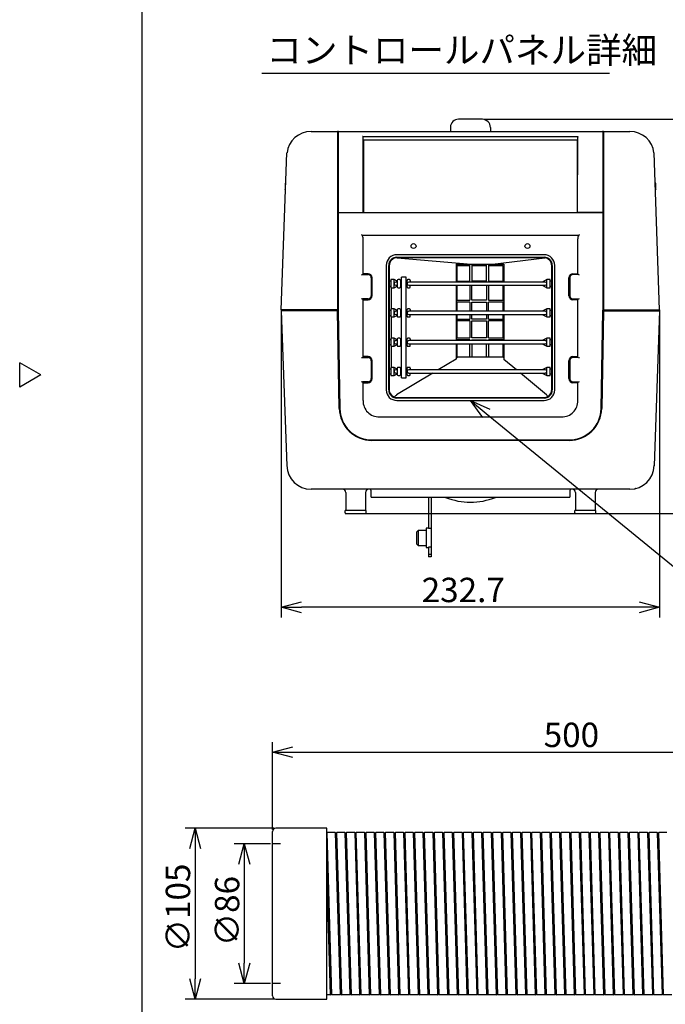
# Model space of a CAD drawing. Units: inches. Extents: x 325 to 735, y -623 to -343.
# Drawn here: x 325 to 404, y -559 to -438 of the extents above; entities that cross this region are included whole.
import ezdxf

# ---------------------------------------------------------------- set-up
doc = ezdxf.new("R2010")
doc.units = ezdxf.units.IN
doc.linetypes.add('HIDDEN', pattern=[9.525, 6.35, -3.175])
doc.styles.get("Standard").update_dxf_attribs({"font": 'txt.shx', "bigfont": 'bigfont.shx'})
doc.styles.add('高3.2', font='txt.shx', dxfattribs={"height": 3.2, "bigfont": 'bigfont.shx'})

msp = doc.modelspace()

# ---------------------------------------------------------------- linework, layer by layer
at = {"color": 3}
for p, q in [((340.1, -348.35), (340.1, -622.35)), ((378.07, -451.46), (378.07, -451.96)), ((382.01, -450.46), (379.07, -450.46)), ((382.99, -451.46), (382.99, -451.96)), ((360.93, -451.96), (400.13, -451.96)), ((364.19, -452.02), (364.19, -473.91)), ((364.25, -452.02), (364.25, -473.9)), ((367.27, -452.57), (393.79, -452.57)), ((367.35, -461.96), (367.33, -452.65)), ((393.7, -461.96), (393.73, -452.65)), ((396.81, -452.02), (396.81, -473.9)), ((396.87, -452.02), (396.87, -473.91)), ((367.33, -452.99), (393.73, -452.99)), ((393.67, -453.04), (367.39, -453.04)), ((367.39, -453.04), (367.39, -461.92)), ((393.67, -461.92), (393.67, -453.04)), ((357.26, -473.91), (357.96, -454.61)), ((403.79, -473.91), (403.1, -454.61)), ((357.73, -458.38), (357.73, -459.06)), ((357.79, -458.32), (357.83, -458.32)), ((403.27, -458.32), (403.23, -458.32)), ((403.33, -459.06), (403.33, -458.38)), ((357.79, -459.12), (357.8, -459.12)), ((403.27, -459.12), (403.26, -459.12)), ((396.79, -461.96), (364.26, -461.96)), ((364.31, -461.93), (367.29, -461.93)), ((367.39, -461.92), (393.67, -461.92)), ((367.39, -461.92), (367.39, -461.96)), ((393.67, -461.92), (393.67, -461.96)), ((396.75, -461.93), (393.76, -461.93)), ((367.13, -464.63), (367.21, -464.71)), ((367.13, -464.63), (367.21, -464.71)), ((367.21, -464.71), (393.85, -464.71)), ((393.93, -464.63), (393.85, -464.71)), ((393.93, -464.63), (393.85, -464.71)), ((367.32, -469.56), (367.33, -465.18)), ((393.74, -469.56), (393.73, -465.18)), ((389.59, -467.13), (371.47, -467.13)), ((370.17, -468.43), (370.17, -483.75)), ((370.47, -483.75), (370.47, -468.43)), ((370.53, -468.49), (370.53, -483.69)), ((371.47, -467.43), (389.59, -467.43)), ((371.5, -467.5), (371.47, -467.49)), ((371.5, -467.5), (380.6, -468.29)), ((389.52, -467.49), (371.53, -467.49)), ((378.75, -468.29), (378.75, -470.48)), ((378.89, -470.38), (378.89, -468.43)), ((378.89, -468.43), (380.45, -468.43)), ((380.45, -470.38), (380.45, -468.29)), ((380.6, -468.29), (383.24, -468.29)), ((380.69, -468.29), (380.69, -470.38)), ((380.69, -468.43), (382.49, -468.43)), ((382.49, -470.38), (382.49, -468.29)), ((382.73, -468.29), (382.73, -470.38)), ((382.73, -468.43), (384.49, -468.43)), ((383.24, -468.29), (389.68, -467.52)), ((384.49, -468.43), (384.49, -470.38)), ((384.63, -468.29), (384.63, -470.48)), ((389.68, -467.52), (389.71, -467.51)), ((390.53, -483.69), (390.53, -468.49)), ((390.59, -468.43), (390.59, -483.75)), ((390.89, -483.75), (390.89, -468.43)), ((367.26, -469.56), (367.93, -469.56)), ((367.93, -469.46), (367.32, -469.46)), ((393.13, -469.46), (393.74, -469.46)), ((393.8, -469.56), (393.13, -469.56)), ((368.33, -469.96), (368.33, -472.16)), ((368.43, -472.16), (368.43, -469.96)), ((370.73, -470.38), (370.53, -470.38)), ((370.53, -470.98), (370.73, -470.98)), ((370.73, -470.18), (370.73, -471.18)), ((371.13, -470.18), (370.73, -470.18)), ((371.53, -470.38), (371.13, -470.18)), ((371.13, -471.18), (371.13, -470.18)), ((371.13, -471.18), (371.53, -470.98)), ((371.53, -470.48), (371.33, -470.48)), ((371.33, -470.88), (371.53, -470.88)), ((371.53, -470.28), (371.53, -471.08)), ((371.83, -470.18), (371.63, -470.18)), ((371.93, -470.28), (371.93, -471.08)), ((372.03, -470.38), (371.93, -470.38)), ((371.93, -470.98), (372.03, -470.98)), ((372.03, -481.48), (372.03, -469.88)), ((372.63, -469.88), (372.03, -469.88)), ((372.63, -481.48), (372.63, -469.88)), ((372.73, -470.38), (372.63, -470.38)), ((372.63, -470.98), (372.73, -470.98)), ((372.73, -471.08), (372.73, -470.28)), ((373.03, -470.18), (372.83, -470.18)), ((389.73, -470.48), (372.93, -470.48)), ((372.93, -470.88), (389.73, -470.88)), ((373.13, -470.28), (373.13, -470.48)), ((373.13, -471.08), (373.13, -470.88)), ((378.75, -470.38), (380.45, -470.38)), ((378.75, -470.88), (378.75, -474.08)), ((378.89, -472.71), (378.89, -470.88)), ((380.45, -470.88), (380.45, -472.71)), ((382.49, -470.38), (380.69, -470.38)), ((380.69, -472.71), (380.69, -470.88)), ((382.49, -470.88), (382.49, -472.71)), ((382.73, -470.38), (384.63, -470.38)), ((382.73, -470.88), (382.73, -472.71)), ((384.49, -470.88), (384.49, -472.71)), ((384.63, -470.88), (384.63, -474.08)), ((389.93, -470.19), (389.33, -470.48)), ((389.33, -470.88), (389.93, -471.18)), ((389.93, -470.68), (389.93, -470.19)), ((390.33, -470.19), (389.93, -470.19)), ((389.93, -471.18), (389.93, -470.68)), ((390.33, -471.18), (390.33, -470.19)), ((390.53, -470.38), (390.33, -470.38)), ((390.33, -470.98), (390.53, -470.98)), ((392.63, -472.16), (392.63, -469.96)), ((392.73, -469.96), (392.73, -472.16)), ((370.73, -471.18), (371.13, -471.18)), ((370.79, -471.18), (370.79, -473.78)), ((371.63, -471.18), (371.83, -471.18)), ((372.83, -471.18), (373.03, -471.18)), ((389.93, -471.18), (390.33, -471.18)), ((367.93, -472.56), (367.26, -472.56)), ((367.32, -479.76), (367.32, -472.56)), ((367.32, -472.66), (367.93, -472.66)), ((378.75, -472.71), (380.45, -472.71)), ((380.45, -472.95), (378.75, -472.95)), ((378.89, -474.08), (378.89, -472.95)), ((380.45, -472.95), (380.45, -474.08)), ((382.49, -472.71), (380.69, -472.71)), ((380.69, -474.08), (380.69, -472.95)), ((380.69, -472.95), (382.49, -472.95)), ((382.49, -472.95), (382.49, -474.08)), ((382.73, -472.71), (384.63, -472.71)), ((382.73, -474.08), (382.73, -472.95)), ((384.63, -472.95), (382.73, -472.95)), ((384.49, -472.95), (384.49, -474.08)), ((393.13, -472.56), (393.79, -472.56)), ((393.74, -472.66), (393.13, -472.66)), ((393.74, -479.76), (393.74, -472.56)), ((357.26, -473.91), (357.26, -474.01)), ((364.19, -473.91), (357.26, -473.91)), ((357.26, -474.01), (357.93, -493.07)), ((364.19, -474.01), (357.26, -474.01)), ((364.4, -486.03), (364.19, -474.01)), ((364.25, -474.03), (364.46, -486.03)), ((370.73, -473.98), (370.53, -473.98)), ((370.53, -474.58), (370.73, -474.58)), ((370.73, -473.78), (370.73, -474.78)), ((371.13, -473.78), (370.73, -473.78)), ((371.53, -473.98), (371.13, -473.78)), ((371.13, -474.78), (371.13, -473.78)), ((371.13, -474.78), (371.53, -474.58)), ((371.53, -474.08), (371.33, -474.08)), ((371.33, -474.48), (371.53, -474.48)), ((371.53, -473.88), (371.53, -474.68)), ((371.83, -473.78), (371.63, -473.78)), ((371.93, -473.88), (371.93, -474.68)), ((372.03, -473.98), (371.93, -473.98)), ((371.93, -474.58), (372.03, -474.58)), ((372.73, -473.98), (372.63, -473.98)), ((372.63, -474.58), (372.73, -474.58)), ((372.73, -474.68), (372.73, -473.88)), ((373.03, -473.78), (372.83, -473.78)), ((389.73, -474.08), (372.93, -474.08)), ((372.93, -474.48), (389.73, -474.48)), ((373.13, -473.88), (373.13, -474.08)), ((373.13, -474.68), (373.13, -474.48)), ((378.75, -474.48), (378.75, -477.68)), ((378.89, -475.03), (378.89, -474.48)), ((380.45, -474.48), (380.45, -475.03)), ((380.69, -475.03), (380.69, -474.48)), ((382.49, -474.48), (382.49, -475.03)), ((382.73, -475.03), (382.73, -474.48)), ((384.49, -474.48), (384.49, -475.03)), ((384.63, -474.48), (384.63, -477.68)), ((389.93, -473.79), (389.33, -474.08)), ((389.33, -474.48), (389.93, -474.78)), ((389.93, -474.28), (389.93, -473.79)), ((390.33, -473.79), (389.93, -473.79)), ((389.93, -474.78), (389.93, -474.28)), ((390.33, -474.78), (390.33, -473.79)), ((390.53, -473.98), (390.33, -473.98)), ((390.33, -474.58), (390.53, -474.58)), ((396.6, -486.03), (396.81, -474.03)), ((396.87, -474.01), (396.66, -486.03)), ((396.81, -473.9), (396.81, -473.96)), ((396.81, -474.03), (396.81, -473.96)), ((396.87, -473.91), (403.79, -473.91)), ((396.87, -474.01), (403.79, -474.01)), ((403.79, -474.01), (403.13, -493.07)), ((403.79, -473.91), (403.79, -474.01)), ((370.73, -474.78), (371.13, -474.78)), ((370.79, -474.78), (370.79, -477.38)), ((371.63, -474.78), (371.83, -474.78)), ((372.83, -474.78), (373.03, -474.78)), ((378.75, -475.03), (380.45, -475.03)), ((380.45, -475.27), (378.75, -475.27)), ((378.89, -477.36), (378.89, -475.27)), ((380.45, -475.27), (380.45, -477.36)), ((382.49, -475.03), (380.69, -475.03)), ((380.69, -477.36), (380.69, -475.27)), ((380.69, -475.27), (382.49, -475.27)), ((382.49, -475.27), (382.49, -477.36)), ((382.73, -475.03), (384.63, -475.03)), ((382.73, -477.36), (382.73, -475.27)), ((384.63, -475.27), (382.73, -475.27)), ((384.49, -475.27), (384.49, -477.36)), ((389.93, -474.78), (390.33, -474.78)), ((370.73, -477.58), (370.53, -477.58)), ((370.53, -478.18), (370.73, -478.18)), ((370.73, -477.38), (370.73, -478.38)), ((371.13, -477.38), (370.73, -477.38)), ((371.53, -477.58), (371.13, -477.38)), ((371.13, -478.38), (371.13, -477.38)), ((371.13, -478.38), (371.53, -478.18)), ((371.53, -477.68), (371.33, -477.68)), ((371.33, -478.08), (371.53, -478.08)), ((371.53, -477.48), (371.53, -478.28)), ((371.83, -477.38), (371.63, -477.38)), ((371.93, -477.48), (371.93, -478.28)), ((372.03, -477.58), (371.93, -477.58)), ((371.93, -478.18), (372.03, -478.18)), ((372.73, -477.58), (372.63, -477.58)), ((372.63, -478.18), (372.73, -478.18)), ((372.73, -478.28), (372.73, -477.48)), ((373.03, -477.38), (372.83, -477.38)), ((389.73, -477.68), (372.93, -477.68)), ((372.93, -478.08), (389.73, -478.08)), ((373.13, -477.48), (373.13, -477.68)), ((373.13, -478.28), (373.13, -478.08)), ((378.75, -477.36), (380.45, -477.36)), ((380.45, -477.6), (378.75, -477.6)), ((378.75, -478.08), (378.75, -479.96)), ((378.89, -477.68), (378.89, -477.6)), ((378.89, -479.69), (378.89, -478.08)), ((380.45, -477.68), (380.45, -477.6)), ((380.45, -479.69), (380.45, -478.08)), ((382.49, -477.36), (380.69, -477.36)), ((380.69, -477.6), (382.49, -477.6)), ((380.69, -477.6), (380.69, -477.68)), ((380.69, -478.08), (380.69, -479.69)), ((382.49, -477.68), (382.49, -477.6)), ((382.49, -479.69), (382.49, -478.08)), ((382.73, -477.36), (384.63, -477.36)), ((382.73, -477.6), (382.73, -477.68)), ((384.63, -477.6), (382.73, -477.6)), ((382.73, -478.08), (382.73, -479.69)), ((384.49, -477.6), (384.49, -477.68)), ((384.49, -478.08), (384.49, -479.69)), ((384.63, -478.08), (384.63, -480)), ((389.93, -477.39), (389.33, -477.68)), ((389.33, -478.08), (389.93, -478.38)), ((389.93, -477.88), (389.93, -477.39)), ((390.33, -477.39), (389.93, -477.39)), ((389.93, -478.38), (389.93, -477.88)), ((390.33, -478.38), (390.33, -477.39)), ((390.53, -477.58), (390.33, -477.58)), ((390.33, -478.18), (390.53, -478.18)), ((370.73, -478.38), (371.13, -478.38)), ((370.79, -478.38), (370.79, -480.98)), ((371.63, -478.38), (371.83, -478.38)), ((372.83, -478.38), (373.03, -478.38)), ((389.93, -478.38), (390.33, -478.38)), ((327.7, -481.91), (325.1, -480.41)), ((325.1, -483.41), (325.1, -480.41)), ((367.27, -479.76), (367.93, -479.76)), ((367.93, -479.66), (367.32, -479.66)), ((368.33, -480.16), (368.33, -482.36)), ((368.43, -482.36), (368.43, -480.16)), ((378.75, -479.96), (376.56, -481.28)), ((378.75, -479.82), (378.97, -479.69)), ((378.89, -479.69), (384.49, -479.69)), ((384.63, -479.82), (384.47, -479.69)), ((386.17, -481.28), (384.63, -480)), ((392.63, -482.36), (392.63, -480.16)), ((392.73, -480.16), (392.73, -482.36)), ((393.13, -479.66), (393.74, -479.66)), ((393.79, -479.76), (393.13, -479.76)), ((327.7, -481.91), (325.1, -483.41)), ((370.73, -481.18), (370.53, -481.18)), ((370.53, -481.78), (370.73, -481.78)), ((370.73, -480.98), (370.73, -481.98)), ((371.13, -480.98), (370.73, -480.98)), ((371.53, -481.18), (371.13, -480.98)), ((371.13, -481.98), (371.13, -480.98)), ((371.13, -481.98), (371.53, -481.78)), ((371.53, -481.28), (371.33, -481.28)), ((371.33, -481.68), (371.53, -481.68)), ((375.9, -481.68), (371.45, -484.37)), ((371.53, -481.08), (371.53, -481.88)), ((371.83, -480.98), (371.63, -480.98)), ((371.93, -481.08), (371.93, -481.88)), ((372.03, -481.18), (371.93, -481.18)), ((371.93, -481.78), (372.03, -481.78)), ((372.03, -482.28), (372.03, -481.48)), ((372.73, -481.18), (372.63, -481.18)), ((372.63, -482.28), (372.63, -481.48)), ((372.63, -481.78), (372.73, -481.78)), ((372.73, -481.88), (372.73, -481.08)), ((373.03, -480.98), (372.83, -480.98)), ((389.73, -481.28), (372.93, -481.28)), ((372.93, -481.68), (389.73, -481.68)), ((373.13, -481.08), (373.13, -481.28)), ((373.13, -481.88), (373.13, -481.68)), ((389.89, -484.37), (386.66, -481.68)), ((389.93, -480.99), (389.33, -481.28)), ((389.33, -481.68), (389.93, -481.98)), ((389.93, -481.48), (389.93, -480.99)), ((390.33, -480.99), (389.93, -480.99)), ((389.93, -481.98), (389.93, -481.48)), ((390.33, -481.98), (390.33, -480.99)), ((390.53, -481.18), (390.33, -481.18)), ((390.33, -481.78), (390.53, -481.78)), ((367.93, -482.76), (367.26, -482.76)), ((367.32, -485.06), (367.32, -482.76)), ((367.32, -482.86), (367.93, -482.86)), ((370.73, -481.98), (371.13, -481.98)), ((371.63, -481.98), (371.83, -481.98)), ((372.03, -482.28), (372.63, -482.28)), ((372.83, -481.98), (373.03, -481.98)), ((389.93, -481.98), (390.33, -481.98)), ((393.13, -482.76), (393.79, -482.76)), ((393.74, -482.86), (393.13, -482.86)), ((393.73, -485.06), (393.74, -482.76)), ((389.59, -484.75), (371.47, -484.75)), ((371.47, -485.05), (389.59, -485.05)), ((371.53, -484.69), (389.53, -484.69)), ((369.33, -487.07), (391.73, -487.07)), ((368.4, -489.9), (392.66, -489.9)), ((392.66, -489.96), (368.4, -489.96)), ((400.13, -495.96), (360.93, -495.96)), ((365.21, -496.36), (365.21, -498.56)), ((367.61, -496.36), (367.61, -498.56)), ((368.27, -496.06), (368.27, -496.86)), ((392.79, -496.86), (392.79, -496.06)), ((393.45, -496.36), (393.45, -498.56)), ((395.85, -496.36), (395.85, -498.56)), ((400.85, -495.87), (400.83, -495.87)), ((400.87, -495.87), (400.85, -495.87)), ((368.37, -496.96), (392.59, -496.96)), ((375.38, -496.96), (375.38, -500.79)), ((375.68, -496.96), (375.68, -504.28)), ((365.1, -498.86), (365.1, -498.56)), ((367.72, -498.56), (365.1, -498.56)), ((367.72, -498.86), (367.72, -498.56)), ((393.34, -498.86), (393.34, -498.56)), ((395.96, -498.56), (393.34, -498.56)), ((395.96, -498.86), (395.96, -498.56)), ((365.2, -498.96), (367.62, -498.96)), ((393.44, -498.96), (395.86, -498.96)), ((374.08, -501.03), (373.88, -501.23)), ((373.88, -501.23), (373.88, -502.67)), ((374.08, -501.03), (374.08, -502.87)), ((375.08, -501.03), (374.08, -501.03)), ((375.08, -500.75), (375.08, -503.15)), ((375.38, -500.75), (375.08, -500.75)), ((375.68, -500.79), (375.38, -500.79)), ((373.88, -502.67), (374.08, -502.87)), ((374.08, -502.87), (375.08, -502.87)), ((375.08, -503.15), (375.38, -503.15)), ((375.38, -503.08), (375.38, -504.28)), ((375.68, -503.08), (375.38, -503.08)), ((375.68, -503.98), (375.38, -503.98)), ((375.68, -504.28), (375.38, -504.28)), ((356.18, -558.26), (356.18, -538.06)), ((362.88, -537.66), (356.58, -537.66)), ((362.88, -558.66), (362.88, -537.66)), ((356.58, -558.66), (362.88, -558.66))]:
    msp.add_line(p, q, dxfattribs=at)
for p, q in [((354.88, -444.79), (397.64, -444.79)), ((382.26, -450.46), (415.97, -450.46)), ((357.26, -474.16), (357.26, -511.73)), ((403.79, -474.16), (403.79, -511.73)), ((382.46, -486.63), (410.4, -509.5)), ((365.45, -498.96), (415.97, -498.96)), ((401.29, -510.48), (359.76, -510.48)), ((356.18, -537.81), (356.18, -527.05)), ((358.68, -528.3), (427.38, -528.3)), ((356.33, -537.66), (345.43, -537.66)), ((362.88, -538.17), (362.89, -538.16)), ((363.89, -538.16), (362.89, -538.16)), ((363.49, -558.16), (362.89, -538.16)), ((363.89, -538.16), (364.49, -558.16)), ((363.89, -538.16), (363.99, -538.26)), ((363.99, -538.26), (364.09, -538.16)), ((364.59, -558.06), (363.99, -538.26)), ((365.09, -538.16), (364.09, -538.16)), ((364.69, -558.16), (364.09, -538.16)), ((365.09, -538.16), (365.69, -558.16)), ((365.09, -538.16), (365.19, -538.26)), ((365.19, -538.26), (365.29, -538.16)), ((365.79, -558.06), (365.19, -538.26)), ((366.29, -538.16), (365.29, -538.16)), ((365.89, -558.16), (365.29, -538.16)), ((366.29, -538.16), (366.89, -558.16)), ((366.29, -538.16), (366.39, -538.26)), ((366.39, -538.26), (366.49, -538.16)), ((366.99, -558.06), (366.39, -538.26)), ((367.49, -538.16), (366.49, -538.16)), ((367.09, -558.16), (366.49, -538.16)), ((367.49, -538.16), (368.09, -558.16)), ((367.49, -538.16), (367.59, -538.26)), ((367.59, -538.26), (367.69, -538.16)), ((368.19, -558.06), (367.59, -538.26)), ((368.69, -538.16), (367.69, -538.16)), ((368.29, -558.16), (367.69, -538.16)), ((368.69, -538.16), (369.29, -558.16)), ((368.69, -538.16), (368.79, -538.26)), ((368.79, -538.26), (368.89, -538.16)), ((369.39, -558.06), (368.79, -538.26)), ((369.89, -538.16), (368.89, -538.16)), ((369.49, -558.16), (368.89, -538.16)), ((369.89, -538.16), (370.49, -558.16)), ((369.89, -538.16), (369.99, -538.26)), ((369.99, -538.26), (370.09, -538.16)), ((370.59, -558.06), (369.99, -538.26)), ((371.09, -538.16), (370.09, -538.16)), ((370.69, -558.16), (370.09, -538.16)), ((371.09, -538.16), (371.69, -558.16)), ((371.09, -538.16), (371.19, -538.26)), ((371.19, -538.26), (371.29, -538.16)), ((371.79, -558.06), (371.19, -538.26)), ((372.29, -538.16), (371.29, -538.16)), ((371.89, -558.16), (371.29, -538.16)), ((372.29, -538.16), (372.89, -558.16)), ((372.29, -538.16), (372.39, -538.26)), ((372.39, -538.26), (372.49, -538.16)), ((372.99, -558.06), (372.39, -538.26)), ((373.49, -538.16), (372.49, -538.16)), ((373.09, -558.16), (372.49, -538.16)), ((373.49, -538.16), (374.09, -558.16)), ((373.49, -538.16), (373.59, -538.26)), ((373.59, -538.26), (373.69, -538.16)), ((374.19, -558.06), (373.59, -538.26)), ((374.69, -538.16), (373.69, -538.16)), ((374.29, -558.16), (373.69, -538.16)), ((374.69, -538.16), (375.29, -558.16)), ((374.69, -538.16), (374.79, -538.26)), ((374.79, -538.26), (374.89, -538.16)), ((375.39, -558.06), (374.79, -538.26)), ((375.89, -538.16), (374.89, -538.16)), ((375.49, -558.16), (374.89, -538.16)), ((375.89, -538.16), (376.49, -558.16)), ((375.89, -538.16), (375.99, -538.26)), ((375.99, -538.26), (376.09, -538.16)), ((376.59, -558.06), (375.99, -538.26)), ((377.09, -538.16), (376.09, -538.16)), ((376.69, -558.16), (376.09, -538.16)), ((377.09, -538.16), (377.69, -558.16)), ((377.09, -538.16), (377.19, -538.26)), ((377.19, -538.26), (377.29, -538.16)), ((377.79, -558.06), (377.19, -538.26)), ((378.29, -538.16), (377.29, -538.16)), ((377.89, -558.16), (377.29, -538.16)), ((378.29, -538.16), (378.89, -558.16)), ((378.29, -538.16), (378.39, -538.26)), ((378.39, -538.26), (378.49, -538.16)), ((378.99, -558.06), (378.39, -538.26)), ((379.49, -538.16), (378.49, -538.16)), ((379.09, -558.16), (378.49, -538.16)), ((379.49, -538.16), (380.09, -558.16)), ((379.49, -538.16), (379.59, -538.26)), ((379.59, -538.26), (379.69, -538.16)), ((380.19, -558.06), (379.59, -538.26)), ((380.69, -538.16), (379.69, -538.16)), ((380.29, -558.16), (379.69, -538.16)), ((380.69, -538.16), (381.29, -558.16)), ((380.69, -538.16), (380.79, -538.26)), ((380.79, -538.26), (380.89, -538.16)), ((381.39, -558.06), (380.79, -538.26)), ((381.89, -538.16), (380.89, -538.16)), ((381.49, -558.16), (380.89, -538.16)), ((381.89, -538.16), (382.49, -558.16)), ((381.89, -538.16), (381.99, -538.26)), ((381.99, -538.26), (382.09, -538.16)), ((382.59, -558.06), (381.99, -538.26)), ((383.09, -538.16), (382.09, -538.16)), ((382.69, -558.16), (382.09, -538.16)), ((383.09, -538.16), (383.69, -558.16)), ((383.09, -538.16), (383.19, -538.26)), ((383.19, -538.26), (383.29, -538.16)), ((383.79, -558.06), (383.19, -538.26)), ((384.29, -538.16), (383.29, -538.16)), ((383.89, -558.16), (383.29, -538.16)), ((384.29, -538.16), (384.89, -558.16)), ((384.29, -538.16), (384.39, -538.26)), ((384.39, -538.26), (384.49, -538.16)), ((384.99, -558.06), (384.39, -538.26)), ((385.49, -538.16), (384.49, -538.16)), ((385.09, -558.16), (384.49, -538.16)), ((385.49, -538.16), (386.09, -558.16)), ((385.49, -538.16), (385.59, -538.26)), ((385.59, -538.26), (385.69, -538.16)), ((386.19, -558.06), (385.59, -538.26)), ((386.69, -538.16), (385.69, -538.16)), ((386.29, -558.16), (385.69, -538.16)), ((386.69, -538.16), (387.29, -558.16)), ((386.69, -538.16), (386.79, -538.26)), ((386.79, -538.26), (386.89, -538.16)), ((387.39, -558.06), (386.79, -538.26)), ((387.89, -538.16), (386.89, -538.16)), ((387.49, -558.16), (386.89, -538.16)), ((387.89, -538.16), (388.49, -558.16)), ((387.89, -538.16), (387.99, -538.26)), ((387.99, -538.26), (388.09, -538.16)), ((388.59, -558.06), (387.99, -538.26)), ((389.09, -538.16), (388.09, -538.16)), ((388.69, -558.16), (388.09, -538.16)), ((389.09, -538.16), (389.69, -558.16)), ((389.09, -538.16), (389.19, -538.26)), ((389.19, -538.26), (389.29, -538.16)), ((389.79, -558.06), (389.19, -538.26)), ((390.29, -538.16), (389.29, -538.16)), ((389.89, -558.16), (389.29, -538.16)), ((390.29, -538.16), (390.89, -558.16)), ((390.29, -538.16), (390.39, -538.26)), ((390.39, -538.26), (390.49, -538.16)), ((390.99, -558.06), (390.39, -538.26)), ((391.49, -538.16), (390.49, -538.16)), ((391.09, -558.16), (390.49, -538.16)), ((391.49, -538.16), (392.09, -558.16)), ((391.49, -538.16), (391.59, -538.26)), ((391.59, -538.26), (391.69, -538.16)), ((392.19, -558.06), (391.59, -538.26)), ((392.69, -538.16), (391.69, -538.16)), ((392.29, -558.16), (391.69, -538.16)), ((392.69, -538.16), (393.29, -558.16)), ((392.69, -538.16), (392.79, -538.26)), ((392.79, -538.26), (392.89, -538.16)), ((393.39, -558.06), (392.79, -538.26)), ((393.89, -538.16), (392.89, -538.16)), ((393.49, -558.16), (392.89, -538.16)), ((393.89, -538.16), (394.49, -558.16)), ((393.89, -538.16), (393.99, -538.26)), ((393.99, -538.26), (394.09, -538.16)), ((394.59, -558.06), (393.99, -538.26)), ((395.09, -538.16), (394.09, -538.16)), ((394.68, -558.16), (394.09, -538.16)), ((395.09, -538.16), (395.69, -558.16)), ((395.09, -538.16), (395.19, -538.26)), ((395.19, -538.26), (395.28, -538.16)), ((395.79, -558.06), (395.19, -538.26)), ((396.29, -538.16), (395.28, -538.16)), ((395.88, -558.16), (395.28, -538.16)), ((396.29, -538.16), (396.89, -558.16)), ((396.29, -538.16), (396.39, -538.26)), ((396.39, -538.26), (396.48, -538.16)), ((396.99, -558.06), (396.39, -538.26)), ((397.49, -538.16), (396.48, -538.16)), ((397.08, -558.16), (396.48, -538.16)), ((397.49, -538.16), (398.09, -558.16)), ((397.49, -538.16), (397.59, -538.26)), ((397.59, -538.26), (397.68, -538.16)), ((398.19, -558.06), (397.59, -538.26)), ((398.69, -538.16), (397.68, -538.16)), ((398.28, -558.16), (397.68, -538.16)), ((398.69, -538.16), (399.29, -558.16)), ((398.69, -538.16), (398.79, -538.26)), ((398.79, -538.26), (398.88, -538.16)), ((399.39, -558.06), (398.79, -538.26)), ((399.89, -538.16), (398.88, -538.16)), ((399.48, -558.16), (398.88, -538.16)), ((399.89, -538.16), (400.49, -558.16)), ((399.89, -538.16), (399.98, -538.26)), ((399.98, -538.26), (400.08, -538.16)), ((400.59, -558.06), (399.98, -538.26)), ((401.09, -538.16), (400.08, -538.16)), ((400.68, -558.16), (400.08, -538.16)), ((401.09, -538.16), (401.69, -558.16)), ((401.09, -538.16), (401.18, -538.26)), ((401.18, -538.26), (401.28, -538.16)), ((401.78, -558.06), (401.18, -538.26)), ((402.29, -538.16), (401.28, -538.16)), ((401.88, -558.16), (401.28, -538.16)), ((402.29, -538.16), (402.89, -558.16)), ((402.29, -538.16), (402.38, -538.26)), ((402.38, -538.26), (402.48, -538.16)), ((402.98, -558.06), (402.38, -538.26)), ((403.49, -538.16), (402.48, -538.16)), ((403.08, -558.16), (402.48, -538.16)), ((403.49, -538.16), (404.09, -558.16)), ((403.49, -538.16), (403.58, -538.26)), ((403.58, -538.26), (403.68, -538.16)), ((404.18, -558.06), (403.58, -538.26)), ((404.69, -538.16), (403.68, -538.16)), ((404.28, -558.16), (403.68, -538.16)), ((355.93, -539.56), (351.47, -539.56)), ((346.68, -540.16), (346.68, -556.16)), ((363.39, -558.06), (362.88, -541.14)), ((352.72, -542.06), (352.72, -554.26)), ((362.88, -544.36), (363.29, -558.16)), ((355.93, -556.76), (351.47, -556.76)), ((363.29, -558.16), (362.88, -558.16)), ((363.29, -558.16), (363.39, -558.06)), ((363.39, -558.06), (363.49, -558.16)), ((364.49, -558.16), (363.49, -558.16)), ((364.49, -558.16), (364.59, -558.06)), ((364.59, -558.06), (364.69, -558.16)), ((365.69, -558.16), (364.69, -558.16)), ((365.69, -558.16), (365.79, -558.06)), ((365.79, -558.06), (365.89, -558.16)), ((366.89, -558.16), (365.89, -558.16)), ((366.89, -558.16), (366.99, -558.06)), ((366.99, -558.06), (367.09, -558.16)), ((368.09, -558.16), (367.09, -558.16)), ((368.09, -558.16), (368.19, -558.06)), ((368.19, -558.06), (368.29, -558.16)), ((369.29, -558.16), (368.29, -558.16)), ((369.29, -558.16), (369.39, -558.06)), ((369.39, -558.06), (369.49, -558.16)), ((370.49, -558.16), (369.49, -558.16)), ((370.49, -558.16), (370.59, -558.06)), ((370.59, -558.06), (370.69, -558.16)), ((371.69, -558.16), (370.69, -558.16)), ((371.69, -558.16), (371.79, -558.06)), ((371.79, -558.06), (371.89, -558.16)), ((372.89, -558.16), (371.89, -558.16)), ((372.89, -558.16), (372.99, -558.06)), ((372.99, -558.06), (373.09, -558.16)), ((374.09, -558.16), (373.09, -558.16)), ((374.09, -558.16), (374.19, -558.06)), ((374.19, -558.06), (374.29, -558.16)), ((375.29, -558.16), (374.29, -558.16)), ((375.29, -558.16), (375.39, -558.06)), ((375.39, -558.06), (375.49, -558.16)), ((376.49, -558.16), (375.49, -558.16)), ((376.49, -558.16), (376.59, -558.06)), ((376.59, -558.06), (376.69, -558.16)), ((377.69, -558.16), (376.69, -558.16)), ((377.69, -558.16), (377.79, -558.06)), ((377.79, -558.06), (377.89, -558.16)), ((378.89, -558.16), (377.89, -558.16)), ((378.89, -558.16), (378.99, -558.06)), ((378.99, -558.06), (379.09, -558.16)), ((380.09, -558.16), (379.09, -558.16)), ((380.09, -558.16), (380.19, -558.06)), ((380.19, -558.06), (380.29, -558.16)), ((381.29, -558.16), (380.29, -558.16)), ((381.29, -558.16), (381.39, -558.06)), ((381.39, -558.06), (381.49, -558.16)), ((382.49, -558.16), (381.49, -558.16)), ((382.49, -558.16), (382.59, -558.06)), ((382.59, -558.06), (382.69, -558.16)), ((383.69, -558.16), (382.69, -558.16)), ((383.69, -558.16), (383.79, -558.06)), ((383.79, -558.06), (383.89, -558.16)), ((384.89, -558.16), (383.89, -558.16)), ((384.89, -558.16), (384.99, -558.06)), ((384.99, -558.06), (385.09, -558.16)), ((386.09, -558.16), (385.09, -558.16)), ((386.09, -558.16), (386.19, -558.06)), ((386.19, -558.06), (386.29, -558.16)), ((387.29, -558.16), (386.29, -558.16)), ((387.29, -558.16), (387.39, -558.06)), ((387.39, -558.06), (387.49, -558.16)), ((388.49, -558.16), (387.49, -558.16)), ((388.49, -558.16), (388.59, -558.06)), ((388.59, -558.06), (388.69, -558.16)), ((389.69, -558.16), (388.69, -558.16)), ((389.69, -558.16), (389.79, -558.06)), ((389.79, -558.06), (389.89, -558.16)), ((390.89, -558.16), (389.89, -558.16)), ((390.89, -558.16), (390.99, -558.06)), ((390.99, -558.06), (391.09, -558.16)), ((392.09, -558.16), (391.09, -558.16)), ((392.09, -558.16), (392.19, -558.06)), ((392.19, -558.06), (392.29, -558.16)), ((393.29, -558.16), (392.29, -558.16)), ((393.29, -558.16), (393.39, -558.06)), ((393.39, -558.06), (393.49, -558.16)), ((394.49, -558.16), (393.49, -558.16)), ((394.49, -558.16), (394.59, -558.06)), ((394.59, -558.06), (394.68, -558.16)), ((395.69, -558.16), (394.68, -558.16)), ((395.69, -558.16), (395.79, -558.06)), ((395.79, -558.06), (395.88, -558.16)), ((396.89, -558.16), (395.88, -558.16)), ((396.89, -558.16), (396.99, -558.06)), ((396.99, -558.06), (397.08, -558.16)), ((398.09, -558.16), (397.08, -558.16)), ((398.09, -558.16), (398.19, -558.06)), ((398.19, -558.06), (398.28, -558.16)), ((399.29, -558.16), (398.28, -558.16)), ((399.29, -558.16), (399.39, -558.06)), ((399.39, -558.06), (399.48, -558.16)), ((400.49, -558.16), (399.48, -558.16)), ((400.49, -558.16), (400.59, -558.06)), ((400.59, -558.06), (400.68, -558.16)), ((401.69, -558.16), (400.68, -558.16)), ((401.69, -558.16), (401.78, -558.06)), ((401.78, -558.06), (401.88, -558.16)), ((402.89, -558.16), (401.88, -558.16)), ((402.89, -558.16), (402.98, -558.06)), ((402.98, -558.06), (403.08, -558.16)), ((404.09, -558.16), (403.08, -558.16)), ((404.09, -558.16), (404.18, -558.06)), ((404.18, -558.06), (404.28, -558.16)), ((405.29, -558.16), (404.28, -558.16)), ((356.33, -558.66), (345.43, -558.66))]:
    msp.add_line(p, q)
at = {"color": 0, "linetype": 'ByBlock', "lineweight": -2}
for p, q in [((382.04, -487.15), (380.53, -485.05)), ((380.53, -485.05), (382.89, -486.11)), ((380.53, -485.05), (382.46, -486.63)), ((357.26, -510.48), (359.76, -509.81)), ((359.76, -511.15), (357.26, -510.48)), ((357.26, -510.48), (359.76, -510.48)), ((401.29, -509.81), (403.79, -510.48)), ((403.79, -510.48), (401.29, -511.15)), ((403.79, -510.48), (401.29, -510.48)), ((356.18, -528.3), (358.68, -527.63)), ((358.68, -528.97), (356.18, -528.3)), ((356.18, -528.3), (358.68, -528.3)), ((346.01, -540.16), (346.68, -537.66)), ((346.68, -537.66), (347.35, -540.16)), ((346.68, -537.66), (346.68, -540.16)), ((352.05, -542.06), (352.72, -539.56)), ((352.72, -539.56), (353.39, -542.06)), ((352.72, -539.56), (352.72, -542.06)), ((352.72, -556.76), (352.05, -554.26)), ((353.39, -554.26), (352.72, -556.76)), ((352.72, -556.76), (352.72, -554.26)), ((346.68, -558.66), (346.01, -556.16)), ((347.35, -556.16), (346.68, -558.66)), ((346.68, -558.66), (346.68, -556.16))]:
    msp.add_line(p, q, dxfattribs=at)
at = {"color": 7, "linetype": 'HIDDEN'}
for p, q in [((357.18, -539.56), (356.18, -539.56)), ((357.18, -556.76), (356.18, -556.76))]:
    msp.add_line(p, q, dxfattribs=at)
at = {"color": 3}
for centre in [(373.53, -466.06), (387.53, -466.06)]:
    msp.add_circle(centre, 0.3, dxfattribs=at)
for centre, radius, start, end in [((379.07, -451.46), 1, 90, 179.5), ((381.98, -451.48), 1.01, 1.2214, 87.8869), ((360.92, -454.94), 2.97, 89.8039, 173.603), ((364.13, -452.02), 0.06, 0.3938, 90), ((364.31, -452.02), 0.06, 89.9995, 179.9995), ((367.27, -452.62), 0.0483, 46.5384, 89.496), ((367.23, -452.65), 0.103, 0.5888, 42.906), ((393.83, -452.65), 0.103, 137.094, 179.4112), ((393.79, -452.62), 0.0483, 90.504, 133.4616), ((396.75, -452.02), 0.06, 0.0005, 90.0005), ((396.93, -452.02), 0.06, 90, 179.6062), ((400.14, -454.94), 2.97, 6.397, 90.1961), ((357.79, -458.38), 0.06, 90, 180), ((403.27, -458.38), 0.06, 0, 90), ((364.27, -461.96), 0.0214, 114.7536, 164.5825), ((364.27, -461.99), 0.0262, 113.6202, 170.5324), ((364.3, -462.03), 0.099, 87.978, 116.7324), ((367.3, -462.02), 0.0966, 63.2642, 92.4334), ((367.33, -461.96), 0.0205, 10.6471, 67.2017), ((393.73, -461.96), 0.0205, 112.7983, 169.3529), ((393.76, -462.02), 0.0966, 87.5666, 116.7358), ((396.75, -462.03), 0.099, 63.2676, 92.022), ((396.78, -461.99), 0.0262, 9.4676, 66.3798), ((396.79, -461.96), 0.0214, 15.4175, 65.2464), ((366.55, -465.13), 0.777, 356.438, 32.1786), ((394.5, -465.13), 0.777, 147.8214, 183.562), ((371.47, -468.43), 1.3, 90.0008, 179.9992), ((389.59, -468.43), 1.3, 0.0008, 89.9992), ((371.47, -468.43), 1, 89.989, 180.011), ((371.53, -468.49), 0.998, 89.6903, 179.8986), ((389.53, -468.49), 0.998, 0.1014, 90.3097), ((389.59, -468.43), 1, 359.989, 90.011), ((367.35, -469.98), 0.426, 102.0709, 122.6507), ((367.93, -469.96), 0.5, 0, 90), ((367.93, -469.96), 0.4, 0, 90), ((393.13, -469.96), 0.5, 90, 180), ((393.13, -469.96), 0.4, 90, 180), ((393.71, -469.98), 0.426, 57.3493, 77.9291), ((371.33, -470.68), 0.2, 90, 270), ((371.63, -470.28), 0.1, 90, 180), ((371.83, -470.28), 0.1, 0, 90), ((372.83, -470.28), 0.1, 90, 180), ((372.93, -470.68), 0.2, 90, 270), ((373.03, -470.28), 0.1, 0, 90), ((389.73, -470.68), 0.2, 270, 90), ((367.93, -472.16), 0.5, 270, 0), ((367.93, -472.16), 0.4, 270, 360), ((371.63, -471.08), 0.1, 180, 270), ((371.83, -471.08), 0.1, 270, 0), ((372.83, -471.08), 0.1, 180, 270), ((373.03, -471.08), 0.1, 270, 0), ((393.13, -472.16), 0.5, 180, 270), ((393.13, -472.16), 0.4, 180, 270), ((367.37, -472.11), 0.468, 237.1027, 256.485), ((393.68, -472.11), 0.468, 283.515, 302.8973), ((368.15, -473.93), 3.9, 179.5026, 181.5051), ((371.33, -474.28), 0.2, 90, 270), ((371.63, -473.88), 0.1, 90, 180), ((371.83, -473.88), 0.1, 0, 90), ((372.83, -473.88), 0.1, 90, 180), ((372.93, -474.28), 0.2, 90, 270), ((373.03, -473.88), 0.1, 0, 90), ((389.73, -474.28), 0.2, 270, 90), ((371.63, -474.68), 0.1, 180, 270), ((371.83, -474.68), 0.1, 270, 0), ((372.83, -474.68), 0.1, 180, 270), ((373.03, -474.68), 0.1, 270, 0), ((371.33, -477.88), 0.2, 90, 270), ((371.63, -477.48), 0.1, 90, 180), ((371.63, -478.28), 0.1, 180, 270), ((371.83, -477.48), 0.1, 0, 90), ((371.83, -478.28), 0.1, 270, 0), ((372.83, -477.48), 0.1, 90, 180), ((372.93, -477.88), 0.2, 90, 270), ((372.83, -478.28), 0.1, 180, 270), ((373.03, -477.48), 0.1, 0, 90), ((373.03, -478.28), 0.1, 270, 0), ((389.73, -477.88), 0.2, 270, 90), ((367.38, -480.22), 0.471, 103.5712, 122.8412), ((367.93, -480.16), 0.5, 0, 90), ((367.93, -480.16), 0.4, 0, 90), ((393.13, -480.16), 0.5, 90, 180), ((393.13, -480.16), 0.4, 90, 180), ((393.68, -480.22), 0.471, 57.1588, 76.4288), ((371.33, -481.48), 0.2, 90, 270), ((371.63, -481.08), 0.1, 90, 180), ((371.63, -481.88), 0.1, 180, 270), ((371.83, -481.08), 0.1, 0, 90), ((371.83, -481.88), 0.1, 270, 0), ((372.83, -481.08), 0.1, 90, 180), ((372.93, -481.48), 0.2, 90, 270), ((372.83, -481.88), 0.1, 180, 270), ((373.03, -481.08), 0.1, 0, 90), ((373.03, -481.88), 0.1, 270, 0), ((389.73, -481.48), 0.2, 270, 90), ((367.35, -482.35), 0.426, 237.3483, 257.9301), ((367.93, -482.36), 0.5, 270, 0), ((367.93, -482.36), 0.4, 270, 360), ((393.13, -482.36), 0.5, 180, 270), ((393.13, -482.36), 0.4, 180, 270), ((393.71, -482.35), 0.426, 282.0699, 302.6517), ((371.47, -483.75), 1.3, 180.0008, 269.9992), ((371.47, -483.75), 1, 179.989, 270.011), ((371.53, -483.69), 1, 180.1079, 270.1187), ((389.53, -483.69), 1, 269.8813, 359.8921), ((389.59, -483.75), 1.3, 270.0008, 359.9992), ((389.59, -483.75), 1, 269.989, 0.011), ((369.29, -485.1), 1.97, 178.8103, 271.2089), ((371.16, -484.55), 0.0651, 272.6809, 309.3514), ((372.11, -485.34), 1.17, 124.136, 140.909), ((390.39, -484.12), 0.559, 207.0407, 226.145), ((390.05, -484.46), 0.0781, 232.1835, 276.3274), ((391.77, -485.1), 1.97, 268.7911, 1.1897), ((368.4, -485.96), 4, 181, 270), ((368.4, -485.96), 3.94, 181, 270), ((392.66, -485.96), 3.94, 270, 359), ((392.66, -485.96), 4, 270, 359), ((360.93, -492.96), 3, 182, 270), ((400.13, -492.96), 3, 270, 358), ((364.81, -496.36), 0.4, 0, 90), ((368.01, -496.36), 0.4, 90, 180), ((368.17, -496.06), 0.1, 0, 90), ((392.89, -496.06), 0.1, 90, 180), ((393.05, -496.36), 0.4, 0, 90), ((396.25, -496.36), 0.4, 90, 180), ((368.37, -496.86), 0.1, 180, 270), ((380.53, -489.36), 8.2, 248.1004, 291.9007), ((392.69, -496.86), 0.1, 270, 0), ((365.2, -498.86), 0.1, 180, 270), ((367.62, -498.86), 0.1, 270, 0), ((393.44, -498.86), 0.1, 180, 270), ((395.86, -498.86), 0.1, 270, 0), ((356.58, -538.06), 0.4, 90, 180), ((356.58, -558.26), 0.4, 180, 270)]:
    msp.add_arc(centre, radius, start, end, dxfattribs=at)
for points in [[(357.79, -459.12), (357.78, -459.12), (357.76, -459.12), (357.74, -459.11), (357.73, -459.09), (357.73, -459.07), (357.73, -459.06)], [(403.33, -459.06), (403.33, -459.07), (403.33, -459.09), (403.31, -459.11), (403.29, -459.12), (403.28, -459.12), (403.27, -459.12)]]:
    msp.add_open_spline(points, degree=3, dxfattribs=at)
for points, knots in [([(378.75, -468.29), (378.93, -468.29), (379.27, -468.29), (379.75, -468.29), (380.19, -468.29), (380.46, -468.29), (380.6, -468.29)], [0, 0, 0, 0, 0.295434, 0.568015, 0.782318, 1, 1, 1, 1]), ([(383.24, -468.29), (383.37, -468.29), (383.63, -468.29), (384.1, -468.29), (384.42, -468.29), (384.63, -468.29)], [0, 0, 0, 0, 0.273836, 0.551069, 1, 1, 1, 1]), ([(400.81, -495.89), (400.81, -495.89), (400.78, -495.89), (400.76, -495.9), (400.74, -495.9)], [0, 0, 0, 0, 0.17838, 1, 1, 1, 1]), ([(392.59, -496.96), (392.6, -496.96), (392.62, -496.96), (392.64, -496.96), (392.66, -496.96), (392.67, -496.96), (392.68, -496.96), (392.69, -496.96), (392.69, -496.96)], [0, 0, 0, 0, 0.239443, 0.370064, 0.5, 0.630621, 0.760557, 1, 1, 1, 1])]:
    msp.add_open_spline(points, degree=3, knots=knots, dxfattribs=at)

# ---------------------------------------------------------------- texts
at = {"color": 3, "style": '高3.2'}
msp.add_text('コントロールパネル詳細', height=3.2, dxfattribs=at).set_placement((355.44, -443.56))
at = {"color": 4}
for s, p in [('232.7', (374.53, -509.85)), ('500', (389.53, -527.67))]:
    msp.add_text(s, height=3, dxfattribs=at).set_placement(p)
for s, p in [('∅105', (346.06, -552.91)), ('∅86', (352.1, -552.16))]:
    msp.add_text(s, height=3, rotation=90, dxfattribs=at).set_placement(p)

doc.saveas('drawing.dxf')
